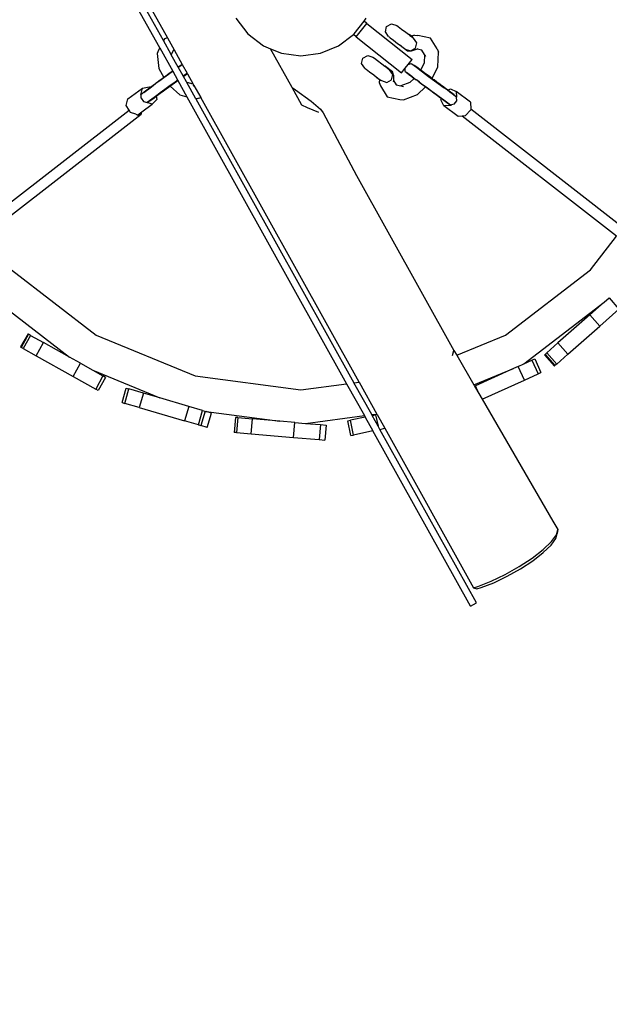
# Model space of a CAD drawing. Units: millimetres. Extents: x -425 to 1914, y -45 to 1188.
# Drawn here: x 810 to 896, y 248 to 392 of the extents above; entities that cross this region are included whole.
import ezdxf

# ---------------------------------------------------------------- set-up
doc = ezdxf.new("R2010")
doc.units = ezdxf.units.MM
doc.header["$MEASUREMENT"] = 0
doc.layers.add('VP-DIM', color=7, linetype='Continuous')
doc.layers.add('VP-EQ', color=7, linetype='Continuous', true_color=0x8a3492)
doc.styles.get("Standard").update_dxf_attribs({"font": 'arial.ttf'})
doc.dimstyles.get("Standard").update_dxf_attribs({"dimtxt": 14, "dimasz": 20, "dimexe": 20, "dimexo": 50, "dimgap": 20, "dimtad": 0, "dimdec": 0, "dimzin": 0, "dimdsep": 46, "dimtxsty": 'Standard', "dimcen": -0.09, "dimadec": 0, "dimazin": 0, "dimtfac": 1, "dimtdec": 4, "dimtofl": 0, "dimtmove": 0, "dimatfit": 3, "dimfxl": 70, "dimfxlon": 1, "dimtolj": 1, "dimtzin": 0, "dimarcsym": 0})

# ---------------------------------------------------------------- blocks, each defined once
blk = doc.blocks.new('*D219')
at = {"layer": 'Defpoints', "color": 0}
for p in [(468.42, 1038.98), (468.42, 100.63), (1233.04, 100.54)]:
    blk.add_point(p, dxfattribs=at)
at = {"layer": 'VP-DIM', "color": 0, "lineweight": -2}
for p, q in [((468.42, 968.98), (468.42, 1058.98)), ((1233.04, 968.98), (1233.04, 1058.98)), ((488.42, 1038.98), (812.97, 1038.98)), ((1213.04, 1038.98), (883.7, 1038.98))]:
    blk.add_line(p, q, dxfattribs=at)
at = {"layer": 'VP-DIM', "color": 0}
for points in [[(488.42, 1042.32), (488.42, 1035.65), (468.42, 1038.98)], [(1213.04, 1035.65), (1213.04, 1042.32), (1233.04, 1038.98)]]:
    blk.add_solid(points, dxfattribs=at)
at = {"layer": 'VP-DIM', "color": 0, "insert": (848.33, 1038.98), "char_height": 14, "attachment_point": 5}
blk.add_mtext('\\A1;750', dxfattribs=at)
blk = doc.blocks.new('*D220')
at = {"layer": 'Defpoints', "color": 0}
for p in [(469.25, 694.89), (469.25, 100.04), (1793.9, 100.04)]:
    blk.add_point(p, dxfattribs=at)
at = {"layer": 'VP-DIM', "color": 0, "lineweight": -2}
for p, q in [((1723.9, 694.89), (1813.9, 694.89)), ((1793.9, 674.89), (1793.9, 431.25)), ((1793.9, 120.04), (1793.9, 360.25)), ((1723.9, 100.04), (1813.9, 100.04))]:
    blk.add_line(p, q, dxfattribs=at)
at = {"layer": 'VP-DIM', "color": 0}
for points in [[(1797.23, 674.89), (1790.56, 674.89), (1793.9, 694.89)], [(1790.56, 120.04), (1797.23, 120.04), (1793.9, 100.04)]]:
    blk.add_solid(points, dxfattribs=at)
at = {"layer": 'VP-DIM', "color": 0, "insert": (1793.9, 395.75), "char_height": 14, "attachment_point": 5, "rotation": 90}
blk.add_mtext('\\A1;585', dxfattribs=at)
blk = doc.blocks.new('RB1239_')
at = {"color": 0}
for p, q in [((703.22, 218.33), (679.06, 261.75)), ((703.77, 219.39), (681.08, 260.18)), ((682.49, 259.09), (704.35, 219.79)), ((714.36, 222.65), (716.1, 220.37)), ((731.66, 220.37), (733.1, 222.24)), ((731.97, 219.94), (733.53, 221.89)), ((733.1, 222.24), (733.41, 222.65)), ((733.53, 221.89), (733.1, 222.24)), ((733.53, 221.89), (740.14, 216.6)), ((736.23, 220.65), (736.41, 221.45)), ((736.7, 219.99), (736.23, 220.65)), ((736.41, 221.45), (737.13, 221.84)), ((737.13, 221.84), (737.89, 221.57)), ((737.89, 221.57), (738.1, 221.43)), ((738.1, 221.43), (738.58, 221.07)), ((738.58, 221.07), (739.2, 220.6)), ((739.2, 220.6), (739.6, 220.3)), ((703.91, 219.64), (703.77, 219.39)), ((704.91, 217.34), (703.77, 219.39)), ((704.35, 219.79), (703.91, 219.64)), ((704.35, 219.79), (705.33, 218.02)), ((716.1, 220.37), (718.38, 218.62)), ((729.38, 218.62), (731.54, 220.28)), ((731.54, 220.28), (731.66, 220.37)), ((731.97, 219.94), (731.54, 220.28)), ((731.97, 219.94), (738.58, 214.65)), ((736.7, 219.99), (736.76, 219.93)), ((736.76, 219.93), (736.91, 219.81)), ((736.91, 219.81), (737.39, 219.44)), ((737.39, 219.44), (738.01, 218.97)), ((739.6, 220.3), (739.68, 220.29)), ((739.6, 220.3), (739.71, 220.21)), ((739.68, 220.29), (739.71, 220.21)), ((740.03, 220.02), (739.68, 220.29)), ((739.74, 220.19), (739.8, 220.15)), ((739.8, 220.15), (740.22, 219.83)), ((740.48, 220.19), (740.03, 220.02)), ((740.24, 219.86), (740.03, 220.02)), ((740.22, 219.83), (740.34, 219.73)), ((740.81, 219.07), (740.34, 219.73)), ((740.48, 220.19), (740.98, 220.14)), ((740.62, 218.27), (740.81, 219.07)), ((742.82, 219.72), (740.98, 220.14)), ((743.82, 218.16), (742.82, 219.72)), ((703.03, 217.98), (702.85, 217.5)), ((703.22, 218.33), (703.03, 217.98)), ((703.22, 218.33), (705.12, 214.91)), ((705.25, 217.99), (704.92, 217.36)), ((705.33, 218.02), (705.25, 217.99)), ((705.33, 218.02), (706.51, 215.9)), ((718.38, 218.62), (719.43, 218.18)), ((722.59, 212.51), (719.43, 218.18)), ((719.43, 218.18), (721.04, 217.52)), ((726.73, 217.52), (729.38, 218.62)), ((738.01, 218.97), (738.39, 218.69)), ((738.41, 218.64), (738.39, 218.69)), ((738.39, 218.69), (738.46, 218.64)), ((738.46, 218.64), (738.41, 218.64)), ((739.44, 217.85), (738.41, 218.64)), ((738.46, 218.64), (738.61, 218.52)), ((738.61, 218.52), (739.02, 218.22)), ((739.02, 218.22), (739.14, 218.14)), ((739.14, 218.14), (739.91, 217.87)), ((739.99, 217.82), (739.44, 217.85)), ((739.91, 217.87), (740.62, 218.27)), ((740.85, 218.15), (739.99, 217.82)), ((740.96, 218.19), (740.85, 218.15)), ((741.54, 217.99), (740.85, 218.15)), ((741.94, 217.36), (741.54, 217.99)), ((743.82, 218.16), (744, 217.67)), ((743.89, 215.52), (744, 217.67)), ((702.85, 217.5), (703.08, 215.32)), ((704.92, 217.36), (704.91, 217.34)), ((704.92, 217.32), (704.91, 217.34)), ((704.92, 217.32), (704.92, 217.36)), ((705.93, 215.5), (704.92, 217.32)), ((721.04, 217.52), (723.88, 217.15)), ((723.88, 217.15), (726.73, 217.52)), ((732.74, 216.03), (732.92, 216.83)), ((732.92, 216.83), (733.64, 217.22)), ((733.64, 217.22), (734.41, 216.95)), ((734.41, 216.95), (734.61, 216.8)), ((734.61, 216.8), (735.09, 216.45)), ((735.09, 216.45), (735.71, 215.98)), ((739.57, 215.88), (740.14, 216.6)), ((741.94, 217.36), (741.88, 216.06)), ((742.14, 217.06), (741.94, 217.36)), ((703.08, 215.32), (703.83, 213.98)), ((705.12, 214.9), (704.63, 214.55)), ((704.69, 214.6), (705.12, 214.91)), ((705.12, 214.9), (704.76, 214.64)), ((705.12, 214.91), (705.12, 214.9)), ((705.12, 214.9), (705.12, 214.9)), ((705.12, 214.9), (705.83, 213.62)), ((705.93, 215.5), (706.03, 215.56)), ((705.94, 215.49), (705.93, 215.5)), ((706.04, 215.56), (705.94, 215.49)), ((706.04, 215.56), (705.94, 215.49)), ((706.65, 214.21), (705.94, 215.49)), ((705.94, 215.49), (705.94, 215.49)), ((706.03, 215.56), (706.5, 215.9)), ((706.22, 215.69), (706.04, 215.56)), ((706.29, 215.74), (706.22, 215.69)), ((706.51, 215.9), (706.29, 215.74)), ((706.5, 215.9), (706.51, 215.9)), ((706.51, 215.9), (706.51, 215.9)), ((706.51, 215.9), (707.22, 214.62)), ((733.21, 215.36), (732.74, 216.03)), ((733.21, 215.36), (733.28, 215.3)), ((733.28, 215.3), (733.42, 215.19)), ((733.42, 215.19), (733.9, 214.82)), ((733.9, 214.82), (734.53, 214.35)), ((735.71, 215.98), (736.13, 215.66)), ((736.22, 215.65), (736.13, 215.66)), ((736.13, 215.66), (736.26, 215.57)), ((736.26, 215.57), (736.22, 215.65)), ((736.22, 215.65), (737.25, 214.86)), ((736.26, 215.57), (736.31, 215.52)), ((736.31, 215.52), (736.73, 215.2)), ((736.73, 215.2), (736.85, 215.11)), ((737.32, 214.44), (736.85, 215.11)), ((737.43, 214.34), (737.25, 214.86)), ((738.58, 214.65), (739.14, 215.34)), ((739.14, 215.34), (739.57, 215.88)), ((739.14, 214.84), (739.14, 215.34)), ((739.14, 214.84), (739.24, 214.78)), ((739.24, 214.78), (739.58, 214.53)), ((739.3, 214.72), (739.24, 214.78)), ((739.7, 214.43), (739.3, 214.72)), ((739.57, 215.88), (740, 216.01)), ((740.1, 215.94), (740, 216.01)), ((740.44, 215.69), (740.1, 215.94)), ((740.51, 215.71), (740.43, 215.77)), ((740.96, 215.31), (740.44, 215.69)), ((740.8, 215.5), (740.51, 215.71)), ((740.51, 215.71), (740.57, 215.66)), ((740.57, 215.66), (740.92, 215.4)), ((740.96, 215.38), (740.8, 215.5)), ((740.92, 215.4), (740.96, 215.38)), ((740.96, 215.37), (740.96, 215.38)), ((741.02, 215.33), (740.96, 215.37)), ((740.96, 215.37), (740.96, 215.31)), ((741, 215.28), (740.96, 215.31)), ((741, 215.28), (742.53, 214.15)), ((741.25, 215.17), (741.02, 215.33)), ((741.28, 215.14), (741.25, 215.17)), ((741.38, 215.07), (741.28, 215.14)), ((741.88, 216.06), (741.38, 215.07)), ((741.62, 214.89), (741.38, 215.07)), ((741.91, 214.68), (741.62, 214.89)), ((742.11, 214.53), (741.91, 214.68)), ((743.05, 213.84), (743.89, 215.52)), ((702.68, 213.13), (703.26, 213.56)), ((703.06, 213.41), (702.72, 213.15)), ((703.52, 213.74), (703.06, 213.41)), ((703.12, 213.44), (703.06, 213.41)), ((703.91, 214.02), (703.12, 213.44)), ((703.26, 213.56), (703.83, 213.98)), ((704.06, 214.14), (703.52, 213.74)), ((703.83, 213.98), (703.96, 214.07)), ((704.76, 214.64), (703.91, 214.02)), ((703.96, 214.07), (704.69, 214.6)), ((704.63, 214.55), (704.06, 214.14)), ((704.76, 212.85), (705.61, 213.46)), ((704.85, 212.83), (705.59, 213.37)), ((704.93, 212.96), (705.49, 213.36)), ((704.95, 212.9), (705.53, 213.32)), ((705.49, 213.36), (705.52, 213.38)), ((705.52, 213.38), (705.84, 213.61)), ((705.53, 213.32), (705.87, 213.56)), ((705.59, 213.37), (705.86, 213.57)), ((705.61, 213.46), (705.83, 213.62)), ((705.83, 213.62), (705.84, 213.61)), ((705.84, 213.61), (705.86, 213.57)), ((705.86, 213.57), (705.87, 213.56)), ((705.87, 213.56), (707.21, 211.15)), ((706.65, 214.21), (707.14, 214.56)), ((706.66, 214.2), (706.65, 214.21)), ((706.66, 214.2), (706.87, 214.36)), ((706.68, 214.16), (706.66, 214.2)), ((706.68, 214.16), (706.92, 214.33)), ((706.68, 214.15), (706.94, 214.33)), ((706.68, 214.15), (706.68, 214.16)), ((706.7, 214.13), (706.68, 214.15)), ((707.22, 214.51), (706.7, 214.12)), ((706.8, 214.21), (706.7, 214.13)), ((706.7, 214.12), (706.7, 214.13)), ((707.12, 213.37), (706.7, 214.12)), ((707.09, 214.42), (706.8, 214.21)), ((706.87, 214.36), (706.95, 214.41)), ((706.92, 214.33), (707.19, 214.52)), ((706.94, 214.33), (707.16, 214.48)), ((706.95, 214.41), (707.13, 214.54)), ((707.21, 214.51), (707.09, 214.42)), ((707.23, 213.27), (707.12, 213.37)), ((708.51, 210.86), (707.12, 213.37)), ((707.13, 214.54), (707.18, 214.57)), ((707.15, 214.54), (707.13, 214.54)), ((707.14, 214.56), (707.22, 214.62)), ((707.23, 214.6), (707.15, 214.54)), ((707.16, 214.53), (707.15, 214.54)), ((707.24, 214.59), (707.16, 214.53)), ((707.19, 214.52), (707.16, 214.53)), ((707.16, 214.48), (707.21, 214.51)), ((707.18, 214.57), (707.23, 214.6)), ((707.19, 214.52), (707.25, 214.56)), ((707.22, 214.62), (707.23, 214.6)), ((707.27, 214.54), (707.22, 214.51)), ((707.23, 214.6), (707.24, 214.59)), ((708.13, 212.99), (707.23, 213.27)), ((707.24, 214.59), (707.25, 214.56)), ((707.25, 214.56), (707.27, 214.54)), ((707.27, 214.54), (708.13, 212.99)), ((734.53, 214.35), (734.94, 214.04)), ((734.94, 214.04), (734.96, 214)), ((734.94, 214.04), (735, 213.99)), ((734.96, 214), (735, 213.99)), ((734.96, 214), (735.36, 213.69)), ((735, 213.99), (735.12, 213.9)), ((735.12, 213.9), (735.54, 213.6)), ((735.36, 213.69), (735.33, 213.23)), ((735.33, 213.23), (735.52, 212.74)), ((735.36, 213.69), (735.56, 213.54)), ((735.54, 213.6), (735.65, 213.52)), ((735.65, 213.52), (736.42, 213.25)), ((736.42, 213.25), (737.14, 213.64)), ((737.14, 213.64), (737.32, 214.44)), ((737.39, 213.53), (737.38, 213.35)), ((737.43, 214.34), (737.39, 213.53)), ((737.39, 213.53), (737.79, 212.91)), ((739.81, 213.26), (738.48, 212.75)), ((739.6, 214.49), (739.52, 214.54)), ((739.58, 214.53), (740.13, 214.12)), ((739.9, 214.27), (739.6, 214.49)), ((739.6, 214.49), (739.66, 214.44)), ((739.66, 214.44), (740.02, 214.17)), ((740, 214.21), (739.7, 214.43)), ((740.44, 213.86), (739.81, 213.26)), ((740.05, 214.15), (739.9, 214.27)), ((740, 214.21), (740.07, 214.16)), ((740.02, 214.17), (740.05, 214.15)), ((740.05, 214.15), (740.06, 214.15)), ((740.07, 214.16), (740.06, 214.15)), ((740.06, 214.15), (740.11, 214.11)), ((740.11, 214.12), (740.07, 214.16)), ((740.07, 214.16), (740.07, 214.16)), ((740.12, 214.11), (740.11, 214.12)), ((740.11, 214.11), (740.16, 214.07)), ((740.12, 214.11), (740.13, 214.11)), ((740.13, 214.12), (740.3, 213.99)), ((740.13, 214.11), (740.3, 213.99)), ((740.16, 214.07), (740.44, 213.86)), ((740.16, 214.07), (740.34, 213.94)), ((740.3, 213.99), (740.36, 213.95)), ((740.38, 213.92), (740.34, 213.94)), ((740.36, 213.95), (740.69, 213.71)), ((740.45, 213.86), (740.38, 213.92)), ((740.44, 213.86), (740.44, 213.86)), ((740.45, 213.86), (740.44, 213.86)), ((740.45, 213.86), (740.72, 213.66)), ((740.69, 213.71), (740.73, 213.67)), ((741, 213.46), (740.72, 213.66)), ((740.73, 213.67), (740.85, 213.59)), ((741.22, 213.32), (740.85, 213.59)), ((741, 213.46), (741.2, 213.31)), ((741.2, 213.31), (741.32, 213.22)), ((741.22, 213.32), (741.67, 212.98)), ((741.32, 213.22), (741.71, 212.93)), ((742.62, 214.16), (742.11, 214.53)), ((742.53, 214.15), (744.81, 212.46)), ((742.66, 214.12), (742.62, 214.16)), ((743.05, 213.84), (742.66, 214.12)), ((743.23, 213.7), (743.05, 213.84)), ((743.35, 213.62), (743.23, 213.7)), ((743.77, 213.3), (743.35, 213.62)), ((744.03, 213.11), (743.77, 213.3)), ((698.58, 210.86), (700.72, 212.44)), ((700.47, 211.46), (700.72, 212.44)), ((701.13, 211.96), (700.53, 211.51)), ((700.72, 212.44), (701.66, 212.62)), ((700.91, 211.8), (701.82, 212.49)), ((701.13, 211.96), (700.91, 211.8)), ((701.95, 212.59), (701.13, 211.96)), ((701.66, 212.62), (701.82, 212.49)), ((701.82, 212.49), (702.25, 212.81)), ((702.44, 212.95), (701.95, 212.59)), ((702.25, 212.81), (702.68, 213.13)), ((702.42, 211.09), (703.58, 211.97)), ((702.6, 213.06), (702.44, 212.95)), ((702.72, 213.15), (702.6, 213.06)), ((704.77, 212.71), (703.01, 211.43)), ((703.08, 211.52), (703.61, 211.92)), ((704.76, 212.72), (703.09, 211.5)), ((703.14, 211.58), (703.57, 211.9)), ((703.29, 211.77), (703.97, 212.27)), ((703.57, 211.9), (704.16, 212.33)), ((703.58, 211.97), (703.61, 211.99)), ((703.61, 211.99), (703.92, 212.22)), ((703.61, 211.92), (703.95, 212.17)), ((703.92, 212.22), (703.94, 212.24)), ((703.94, 212.24), (704.38, 212.56)), ((703.95, 212.17), (704.41, 212.51)), ((703.97, 212.27), (704.76, 212.85)), ((704.16, 212.33), (704.85, 212.83)), ((704.38, 212.56), (704.39, 212.57)), ((704.39, 212.57), (704.92, 212.95)), ((704.41, 212.51), (704.73, 212.74)), ((704.73, 212.74), (704.95, 212.9)), ((704.73, 212.74), (704.76, 212.72)), ((704.76, 212.72), (704.77, 212.71)), ((704.77, 212.71), (706.19, 211.47)), ((704.92, 212.95), (704.93, 212.96)), ((708.13, 212.99), (708.23, 212.81)), ((708.13, 212.78), (708.23, 212.81)), ((708.23, 212.81), (709.22, 211.04)), ((722.59, 212.51), (723.07, 212.18)), ((724.01, 209.95), (722.59, 212.51)), ((723.07, 212.18), (725.36, 210.52)), ((735.52, 212.74), (736.51, 211.17)), ((737.79, 212.91), (738.48, 212.75)), ((738.48, 212.75), (738.88, 212.66)), ((740.92, 211.5), (742.1, 212.63)), ((741.67, 212.98), (741.75, 212.92)), ((741.71, 212.93), (741.76, 212.9)), ((741.75, 212.92), (741.77, 212.91)), ((741.76, 212.9), (742.11, 212.63)), ((741.77, 212.91), (742.32, 212.5)), ((744.08, 211.16), (742.1, 212.63)), ((742.1, 212.63), (742.11, 212.63)), ((742.11, 212.63), (742.33, 212.47)), ((742.32, 212.5), (742.34, 212.49)), ((742.33, 212.47), (742.44, 212.39)), ((742.34, 212.49), (742.51, 212.36)), ((742.44, 212.39), (742.86, 212.08)), ((742.51, 212.36), (742.87, 212.09)), ((742.86, 212.08), (743.12, 211.89)), ((742.87, 212.09), (743.29, 211.78)), ((743.12, 211.89), (743.31, 211.75)), ((743.29, 211.78), (743.31, 211.76)), ((744.22, 212.97), (744.03, 213.11)), ((744.54, 212.73), (744.22, 212.97)), ((744.6, 212.69), (744.54, 212.73)), ((745.02, 212.38), (744.6, 212.69)), ((745.29, 212.11), (744.81, 212.46)), ((745.35, 212.13), (745.02, 212.38)), ((745.6, 211.87), (745.29, 212.11)), ((745.35, 212.13), (745.76, 212.34)), ((746.27, 211.44), (745.35, 212.13)), ((745.66, 211.89), (745.35, 212.13)), ((745.6, 211.87), (745.66, 211.89)), ((746.61, 211.11), (745.6, 211.87)), ((745.66, 211.89), (746.27, 211.44)), ((745.76, 212.34), (746.59, 211.91)), ((746.59, 211.91), (746.61, 211.11)), ((748.68, 210.36), (746.59, 211.91)), ((698.33, 209.88), (698.58, 210.86)), ((700.52, 211.38), (700.47, 211.46)), ((700.49, 210.98), (700.52, 211.38)), ((700.49, 210.98), (700.87, 210.45)), ((700.52, 211.38), (700.53, 211.51)), ((700.87, 210.45), (701.39, 210.34)), ((701.39, 210.34), (702.81, 211.41)), ((702.42, 211.08), (701.39, 210.34)), ((701.8, 210.57), (702.42, 211.03)), ((702.42, 211.02), (701.8, 210.57)), ((702.8, 210.74), (702.14, 210.1)), ((702.42, 211.09), (702.38, 211.06)), ((702.42, 211.03), (703.14, 211.58)), ((702.42, 211.02), (702.71, 211.23)), ((702.42, 211.09), (702.42, 211.08)), ((702.42, 211.08), (702.42, 211.03)), ((702.71, 211.23), (703.08, 211.52)), ((702.71, 211.23), (702.8, 210.74)), ((702.81, 211.41), (703.29, 211.77)), ((703.09, 211.5), (703.01, 211.43)), ((703.09, 211.5), (703.08, 211.52)), ((706.19, 211.47), (707.21, 211.15)), ((707.21, 211.15), (730.56, 169.16)), ((708.76, 210.89), (708.51, 210.86)), ((708.51, 210.86), (731.63, 169.31)), ((708.76, 210.89), (709.22, 211.04)), ((732.37, 169.4), (709.22, 211.04)), ((725.36, 210.52), (726.74, 209.37)), ((736.51, 211.17), (738.35, 210.76)), ((738.35, 210.76), (738.86, 210.71)), ((738.86, 210.71), (740.92, 211.5)), ((743.31, 211.76), (743.32, 211.76)), ((743.31, 211.75), (743.64, 211.5)), ((743.32, 211.76), (743.64, 211.52)), ((743.64, 211.52), (743.65, 211.51)), ((743.64, 211.5), (743.7, 211.46)), ((743.65, 211.51), (744.76, 210.68)), ((743.65, 211.51), (743.95, 211.29)), ((744.11, 211.15), (743.7, 211.46)), ((743.95, 211.29), (744.42, 210.94)), ((744.08, 211.17), (744.08, 211.16)), ((744.08, 211.16), (744.15, 211.11)), ((744.76, 210.67), (744.11, 211.15)), ((744.11, 211.15), (744.41, 210.93)), ((744.31, 210.69), (744.41, 210.93)), ((744.79, 209.85), (744.31, 210.69)), ((744.41, 210.93), (744.76, 210.66)), ((744.42, 210.94), (745.76, 209.94)), ((744.77, 210.67), (744.76, 210.68)), ((744.76, 210.68), (744.76, 210.68)), ((744.76, 210.67), (744.76, 210.68)), ((745.36, 210.21), (744.76, 210.67)), ((744.76, 210.66), (745.36, 210.21)), ((745.76, 209.94), (744.77, 210.67)), ((746.27, 210.06), (746.66, 210.58)), ((746.62, 211.11), (746.61, 211.11)), ((746.66, 210.58), (746.62, 211.11)), ((748.68, 210.36), (748.7, 209.33)), ((676.74, 192.1), (698.74, 209.2)), ((698.74, 209.2), (698.33, 209.88)), ((698.96, 208.84), (698.74, 209.2)), ((700.02, 208.54), (700.6, 208.96)), ((700.5, 208.61), (700.6, 208.96)), ((700.6, 208.96), (702.14, 210.1)), ((702.14, 210.1), (701.39, 210.34)), ((724.84, 209.53), (724.01, 209.95)), ((726.47, 208.86), (724.84, 209.53)), ((726.74, 209.37), (727.12, 208.8)), ((745.82, 209.9), (744.79, 209.85)), ((746.87, 208.3), (744.79, 209.85)), ((745.87, 209.97), (745.76, 209.94)), ((745.87, 209.97), (745.82, 209.9)), ((746.27, 210.06), (745.87, 209.97)), ((748.7, 209.27), (747.9, 208.35)), ((748.7, 209.33), (748.7, 209.27)), ((770.97, 192.02), (748.7, 209.33)), ((677.68, 190.87), (700.5, 208.61)), ((699.74, 208.6), (698.96, 208.84)), ((699.75, 208.61), (700.05, 208.45)), ((700.05, 208.45), (700.5, 208.61)), ((727.12, 208.8), (732.01, 199.63)), ((747.46, 208.33), (746.87, 208.3)), ((747.9, 208.35), (747.46, 208.33)), ((770.03, 190.79), (747.46, 208.33)), ((732.01, 199.63), (746.25, 174.03)), ((766.21, 185.82), (770.03, 190.79)), ((681.56, 185.82), (693.95, 176.3)), ((753.81, 176.3), (766.21, 185.82)), ((768.22, 181.11), (768.93, 181.74)), ((768.95, 181.75), (768.93, 181.74)), ((768.93, 181.74), (770.38, 180.09)), ((679.64, 181.04), (690.05, 173.05)), ((756.49, 172.11), (768.22, 181.11)), ((766.1, 179.24), (768.22, 181.11)), ((767.56, 177.59), (770.38, 180.09)), ((766.1, 179.24), (761.46, 175.14)), ((767.56, 177.59), (766.1, 179.24)), ((762.91, 173.49), (767.56, 177.59)), ((683.97, 176.47), (682.89, 174.55)), ((684.05, 176.42), (682.97, 174.5)), ((684.35, 176.25), (683.27, 174.33)), ((684.05, 176.42), (683.97, 176.47)), ((684.35, 176.25), (684.05, 176.42)), ((684.35, 176.25), (686.24, 175.19)), ((693.95, 176.3), (708.39, 170.32)), ((746.65, 173.34), (753.81, 176.3)), ((682.89, 174.55), (682.97, 174.5)), ((683.27, 174.33), (682.97, 174.5)), ((683.27, 174.33), (685.17, 173.27)), ((685.17, 173.27), (686.24, 175.19)), ((690.05, 173.05), (686.24, 175.19)), ((759.83, 173.7), (761.46, 175.14)), ((762.91, 173.49), (761.46, 175.14)), ((685.17, 173.27), (690.57, 170.24)), ((691.64, 172.16), (690.05, 173.05)), ((746.03, 173.29), (746.25, 174.03)), ((746.25, 174.03), (746.65, 173.34)), ((746.65, 173.34), (749.16, 169.01)), ((759.57, 173.47), (759.5, 173.41)), ((759.5, 173.41), (760.96, 171.76)), ((759.83, 173.7), (759.57, 173.47)), ((759.57, 173.47), (761.02, 171.83)), ((759.83, 173.7), (761.28, 172.05)), ((761.28, 172.05), (762.91, 173.49)), ((690.57, 170.24), (691.64, 172.16)), ((691.64, 172.16), (693.43, 171.16)), ((755.64, 171.72), (754.97, 171.42)), ((755.64, 171.72), (756.49, 172.11)), ((756.55, 169.72), (755.64, 171.72)), ((756.49, 172.11), (757.66, 172.64)), ((757.66, 172.64), (758.06, 172.83)), ((757.66, 172.64), (758.57, 170.64)), ((758.06, 172.83), (758.97, 170.83)), ((760.96, 171.76), (761.02, 171.83)), ((761.28, 172.05), (761.02, 171.83)), ((690.57, 170.24), (693.86, 168.39)), ((693.43, 171.16), (703.22, 167.1)), ((693.43, 171.16), (694.93, 170.31)), ((694.93, 170.31), (693.86, 168.39)), ((695.3, 170.11), (694.22, 168.19)), ((695.3, 170.11), (694.93, 170.31)), ((708.39, 170.32), (723.88, 168.29)), ((749.16, 169.01), (754.97, 171.42)), ((754.97, 171.42), (749.38, 168.87)), ((756.55, 169.72), (758.57, 170.64)), ((758.57, 170.64), (758.97, 170.83)), ((723.88, 168.29), (730.56, 169.16)), ((730.56, 169.16), (733.15, 164.51)), ((731.63, 169.31), (732.37, 169.4)), ((734.22, 164.65), (731.63, 169.31)), ((732.37, 169.4), (734.97, 164.74)), ((749.16, 169.01), (749.27, 168.82)), ((749.38, 168.87), (749.27, 168.82)), ((749.27, 168.82), (749.88, 167.76)), ((749.88, 167.76), (749.38, 168.87)), ((750.38, 166.91), (756.55, 169.72)), ((694.22, 168.19), (693.86, 168.39)), ((697.72, 166.42), (698.34, 168.53)), ((698.11, 166.3), (698.72, 168.42)), ((698.34, 168.53), (698.72, 168.42)), ((700.85, 167.79), (698.72, 168.42)), ((700.85, 167.79), (700.23, 165.68)), ((703.22, 167.1), (700.85, 167.79)), ((749.88, 167.76), (750.38, 166.91)), ((697.72, 166.42), (698.11, 166.3)), ((700.23, 165.68), (698.11, 166.3)), ((700.23, 165.68), (706.84, 163.75)), ((707.46, 165.86), (703.22, 167.1)), ((707.46, 165.86), (706.84, 163.75)), ((709.5, 165.26), (707.46, 165.86)), ((750.38, 166.91), (760.7, 149.09)), ((708.89, 163.15), (709.5, 165.26)), ((709.85, 165.16), (709.24, 163.05)), ((709.5, 165.26), (709.85, 165.16)), ((709.88, 165.15), (709.85, 165.16)), ((709.87, 165.13), (710.03, 165.11)), ((710.03, 165.11), (720.81, 163.69)), ((710.79, 164.89), (710.03, 165.11)), ((710.18, 162.77), (710.79, 164.89)), ((714.3, 164.24), (714.12, 162.04)), ((714.64, 164.21), (714.3, 164.24)), ((724.56, 163.37), (733.15, 164.51)), ((733.27, 164.29), (731.11, 163.82)), ((733.15, 164.51), (733.27, 164.29)), ((733.27, 164.29), (734.39, 162.28)), ((734.22, 164.65), (734.97, 164.74)), ((734.3, 164.51), (734.22, 164.65)), ((734.3, 164.51), (734.8, 164.62)), ((735.16, 162.95), (734.3, 164.51)), ((735.01, 164.66), (734.8, 164.62)), ((734.8, 164.62), (735.16, 162.95)), ((734.97, 164.74), (735.01, 164.66)), ((735.01, 164.66), (736.13, 162.66)), ((708.89, 163.15), (706.84, 163.75)), ((708.89, 163.15), (709.24, 163.05)), ((710.18, 162.77), (709.24, 163.05)), ((714.64, 164.21), (714.45, 162.02)), ((714.64, 164.21), (716.8, 164.03)), ((716.61, 161.83), (716.8, 164.03)), ((720.81, 163.69), (716.8, 164.03)), ((722.96, 163.51), (720.81, 163.69)), ((722.78, 161.32), (722.96, 163.51)), ((722.96, 163.51), (724.56, 163.37)), ((724.56, 163.37), (726.74, 163.19)), ((726.74, 163.19), (726.56, 161)), ((726.74, 163.19), (727.57, 163.12)), ((727.57, 163.12), (727.38, 160.93)), ((730.73, 163.74), (731.11, 163.82)), ((731.19, 161.59), (730.73, 163.74)), ((731.58, 161.67), (731.11, 163.82)), ((735.41, 162.5), (735.16, 162.95)), ((714.45, 162.02), (714.12, 162.04)), ((714.45, 162.02), (716.61, 161.83)), ((716.61, 161.83), (722.78, 161.32)), ((731.19, 161.59), (731.58, 161.67)), ((734.39, 162.28), (731.58, 161.67)), ((748.67, 136.61), (734.39, 162.28)), ((735.41, 162.5), (736.13, 162.66)), ((749.54, 137.1), (735.41, 162.5)), ((736.13, 162.66), (749.1, 139.33)), ((722.78, 161.32), (726.56, 161)), ((726.56, 161), (727.38, 160.93)), ((760.7, 149.09), (761.46, 147.83)), ((760.52, 146.07), (761.25, 147.07)), ((761.16, 146.51), (761.36, 147.24)), ((761.25, 147.07), (761.46, 147.83)), ((761.46, 147.83), (761.36, 147.24)), ((759.31, 144.91), (760.52, 146.07)), ((759.32, 144.46), (760.47, 145.56)), ((760.47, 145.56), (761.16, 146.51)), ((757.7, 143.67), (759.31, 144.91)), ((757.79, 143.28), (759.32, 144.46)), ((755.81, 142.43), (757.7, 143.67)), ((756, 142.1), (757.79, 143.28)), ((751.7, 140.28), (753.76, 141.27)), ((753.76, 141.27), (755.81, 142.43)), ((754.05, 141), (756, 142.1)), ((749.76, 139.52), (751.7, 140.28)), ((750.25, 139.34), (752.09, 140.06)), ((752.09, 140.06), (754.05, 141)), ((749.1, 139.33), (749.76, 139.52)), ((749.1, 139.33), (749.62, 139.16)), ((749.62, 139.16), (750.25, 139.34)), ((748.67, 136.61), (749.54, 137.1))]:
    blk.add_line(p, q, dxfattribs=at)
blk = doc.blocks.new('RB1239_2D')
at = {"layer": 'VP-EQ', "color": 0}
blk.add_blockref('RB1239_', (126.92, 169.64), dxfattribs=at)
blk = doc.blocks.new('*D229')
at = {"layer": 'Defpoints', "color": 0}
for p in [(476.06, 840.01), (1894.4, 840.01), (475.71, -45.03)]:
    blk.add_point(p, dxfattribs=at)
at = {"layer": 'VP-DIM', "color": 0, "lineweight": -2}
for p, q in [((1824.4, 840.01), (1914.4, 840.01)), ((1894.4, 820.01), (1894.4, 433)), ((1894.4, -25.03), (1894.4, 361.99)), ((1824.4, -45.03), (1914.4, -45.03))]:
    blk.add_line(p, q, dxfattribs=at)
at = {"layer": 'VP-DIM', "color": 0}
for points in [[(1897.74, 820.01), (1891.07, 820.01), (1894.4, 840.01)], [(1891.07, -25.03), (1897.74, -25.03), (1894.4, -45.03)]]:
    blk.add_solid(points, dxfattribs=at)
at = {"layer": 'VP-DIM', "color": 0, "insert": (1894.4, 397.49), "char_height": 14, "attachment_point": 5, "rotation": 90}
blk.add_mtext('\\A1;885', dxfattribs=at)

msp = doc.modelspace()

# ---------------------------------------------------------------- block references
at = {"layer": 'VP-EQ', "color": 0}
msp.add_blockref('RB1239_2D', (0, 0), dxfattribs=at)

# ---------------------------------------------------------------- dimensions: what is measured, and where the dimension line sits
at = {"layer": 'VP-DIM', "color": 0}
dim = msp.add_linear_dim(base=(468.42, 1038.98), p1=(1233.04, 100.54), p2=(468.42, 100.63), text='750', dimstyle='Standard', dxfattribs=at)
dim.commit()
dim.dimension.update_dxf_attribs({"geometry": '*D219', "text_midpoint": (848.33, 1038.98), "dimtype": 160})
dim = msp.add_linear_dim(base=(1894.4, 840.01), p1=(475.71, -45.03), p2=(476.06, 840.01), angle=90, dimstyle='Standard', dxfattribs=at)
dim.commit()
dim.dimension.update_dxf_attribs({"geometry": '*D229', "text_midpoint": (1894.4, 397.49)})
dim = msp.add_linear_dim(base=(1793.9, 100.04), p1=(469.25, 694.89), p2=(469.25, 100.04), angle=90, text='585', dimstyle='Standard', dxfattribs=at)
dim.commit()
dim.dimension.update_dxf_attribs({"geometry": '*D220', "text_midpoint": (1793.9, 395.75), "dimtype": 160})

doc.saveas('drawing.dxf')
